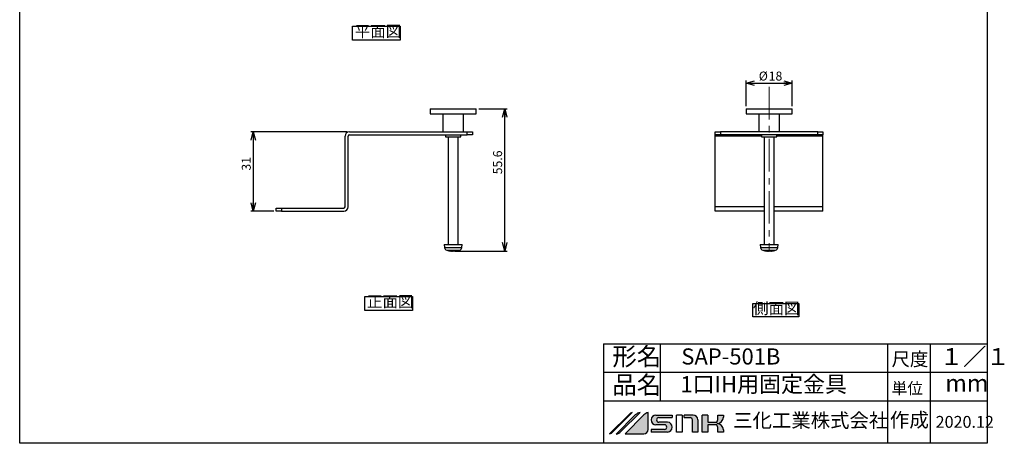
# Model space of a CAD drawing. Units: millimetres. Extents: x 21 to 405, y 17 to 411.
import ezdxf

# ---------------------------------------------------------------- set-up
doc = ezdxf.new("R2010")
doc.units = ezdxf.units.MM
doc.linetypes.add('CENTERX2', pattern=[20.319999999999997, 12.7, -2.54, 2.54, -2.54])
for name, color, linetype in [('002', 179, 'Continuous'), ('003', 179, 'Continuous'), ('004', 179, 'Continuous'), ('005', 179, 'Continuous'), ('006', 179, 'Continuous'), ('008', 179, 'Continuous')]:
    doc.layers.add(name, color=color, linetype=linetype)
doc.styles.add('SLDTEXTSTYLE0', font='TXT', dxfattribs={"width": 0.7685188, "bigfont": 'bigfont'})
doc.styles.add('SLDTEXTSTYLE1', font='TXT', dxfattribs={"width": 0.6140348421, "bigfont": 'bigfont'})
doc.styles.add('SLDTEXTSTYLE2', font='TXT', dxfattribs={"width": 0.7962962, "bigfont": 'bigfont'})
doc.styles.add('SLDTEXTSTYLE3', font='TXT', dxfattribs={"width": 0.7651817895, "bigfont": 'bigfont'})
doc.styles.add('SLDTEXTSTYLE4', font='TXT', dxfattribs={"width": 0.7, "bigfont": 'bigfont'})
doc.dimstyles.new('SLDDIMSTYLE0', dxfattribs={"dimtxt": 3.5, "dimasz": 3.302, "dimexe": 0, "dimexo": 0.0625, "dimgap": 0.875, "dimtad": 1, "dimdec": 0, "dimrnd": 1e-09, "dimzin": 12, "dimdsep": 46, "dimtxsty": 'SLDTEXTSTYLE4', "dimblk1": 'OPEN30', "dimblk2": 'OPEN30', "dimsah": 1, "dimcen": 0.09, "dimadec": 0, "dimazin": 3, "dimtfac": 1, "dimtdec": 1, "dimtofl": 0, "dimtmove": 0, "dimatfit": 3, "dimldrblk": 'OPEN30', "dimfxl": 1, "dimfrac": 2, "dimtolj": 1, "dimtzin": 12, "dimarcsym": 0})

# ---------------------------------------------------------------- blocks, each defined once
blk = doc.blocks.new('ﾌﾞﾛｯｸ17')
at = {"layer": '004', "linetype": 'Continuous'}
h = blk.add_hatch(color=179, dxfattribs=at)
edge = h.paths.add_edge_path(flags=0)
edge.add_arc((10.47814100000188, 3.857878268742551), 1.829516499998136, 270.0000000000008, 450.0000000000008)
edge.add_line((10.47814100000188, 5.687394768740694), (3.825353000001973, 5.687394768740694))
edge.add_arc((3.825353000001974, 9.51274776874269), 3.825353000001995, 89.9999999999992, 270, ccw=False)
edge.add_line((3.825353000001974, 13.33810076874468), (16.63197000000194, 13.33810076874468))
edge.add_line((16.63197000000194, 13.33810076874468), (16.63197000000194, 11.34226476874281))
edge.add_line((16.63197000000194, 11.34226476874281), (6.153829000001942, 11.34226476874281))
edge.add_arc((6.153829000001942, 9.51274776874269), 1.829517000000121, 90, 270.0000000000008)
edge.add_line((6.153829000001942, 7.683230768742569), (12.80661700000196, 7.683230768742562))
edge.add_arc((12.80661700000196, 3.857877768742385), 3.825353000000177, -90.0000000000008, 89.9999999999992, ccw=False)
edge.add_line((12.80661700000196, 0.0325247687422148), (1.9984e-12, 0.0325247687422148))
edge.add_line((1.9984e-12, 0.0325247687422148), (1.9984e-12, 2.028361768744422))
edge.add_line((1.9984e-12, 2.028361768744422), (10.47814100000188, 2.028361768744422))
h = blk.add_hatch(color=179, dxfattribs=at)
edge = h.paths.add_edge_path(flags=0)
edge.add_arc((30.43650500000183, 9.512747768743987), 1.829516999998823, 359.999999999747, 450.0000000000008)
edge.add_line((30.43650500000183, 11.34226476874281), (25.7795530000019, 11.34226476874281))
edge.add_line((25.7795530000019, 11.34226476874281), (25.7795530000019, 13.33810076874468))
edge.add_line((25.7795530000019, 13.33810076874468), (32.76498100000202, 13.33810076874458))
edge.add_arc((32.76498100000202, 9.5127477687445), 3.82535300000008, -7.958078640513122e-13, 89.9999999999992, ccw=False)
edge.add_line((36.590334000002, 9.5127477687445), (36.5903340000021, -5.134e-13))
edge.add_line((36.5903340000021, -5.135e-13), (32.26602200000066, -5.135e-13))
edge.add_line((32.26602200000066, -5.135e-13), (32.26602200000066, 9.512747768735883))
h = blk.add_hatch(color=179, dxfattribs=at)
edge = h.paths.add_edge_path(flags=0)
edge.add_arc((47.23479400000197, 2.693640768745162), 4.989590999999944, 0, 36.86989799999476)
edge.add_line((51.22646678149722, 5.687395393418032), (44.24104000000184, 5.687394768744331))
edge.add_line((44.24104000000184, 5.687394768744331), (44.24104000000184, 0.0325247687422143))
edge.add_line((44.24104000000184, 0.0325247687422148), (39.9167280000019, 0.0325247687422148))
edge.add_line((39.9167280000019, 0.0325247687422148), (39.9167280000019, 13.33810076874468))
edge.add_line((39.9167280000019, 13.33810076874468), (44.24104000000184, 13.33810076874468))
edge.add_line((44.24104000000184, 13.33810076874468), (44.24104000000184, 7.683230768742569))
edge.add_line((44.24104000000184, 7.683230768742569), (51.22646678149732, 7.683231144072854))
edge.add_arc((47.23479400000197, 10.67698576874571), 4.989590999999989, 323.1301020000068, 360.0000000000008)
edge.add_line((52.22438500000193, 10.67698576874571), (52.22438500000193, 13.33810076874468))
edge.add_line((52.22438500000193, 13.33810076874468), (56.54869700000198, 13.33810076874468))
edge.add_line((56.54869700000198, 13.33810076874468), (56.54869700000173, 11.67490376874301))
edge.add_arc((51.55910600000191, 11.67490376874301), 4.989590999999818, 270, 360, ccw=False)
edge.add_arc((51.55910600000191, 1.695721768743885), 4.989590999999818, -7.958078640513122e-13, 89.9999999999992, ccw=False)
edge.add_line((56.54869700000198, 1.695721768743885), (56.54869700000198, 0.0325247687422148))
edge.add_line((56.54869700000198, 0.0325247687422148), (52.22438500000193, 0.0325247687422148))
edge.add_line((52.22438500000193, 0.0325247687422148), (52.22438500000193, 2.693640768745162))
at = {"layer": '006'}
for p, q in [((3.825353, 13.3381007687), (16.63197, 13.3381007687)), ((6.153829, 11.3422647687), (16.63197, 11.3422647687)), ((12.806617, 7.6832307687), (6.153829, 7.6832307687)), ((16.63197, 13.3381007687), (16.63197, 11.3422647687)), ((19.958364, 0.0325247687), (19.958364, 13.3381007687)), ((24.282676, 13.3381007687), (19.958364, 13.3381007687)), ((24.282676, 13.3381007687), (24.282676, 0.0325247687)), ((25.779553, 11.3422647687), (25.779553, 13.3381007687)), ((32.764981, 13.3381007687), (25.779553, 13.3381007687)), ((25.779553, 11.3422647687), (30.436505, 11.3422647687)), ((32.266022, 0), (32.266022, 9.5127477687)), ((36.590334, 9.5127477687), (36.590334, 0)), ((39.916728, 0.0325247687), (39.916728, 13.3381007687)), ((44.24104, 13.3381007687), (39.916728, 13.3381007687)), ((44.24104, 13.3381007687), (44.24104, 7.6832307687)), ((44.24104, 7.6832307687), (51.2264667815, 7.6832311441)), ((52.224385, 10.6769857687), (52.224385, 13.3381007687)), ((52.224385, 13.3381007687), (56.548697, 13.3381007687)), ((56.548697, 13.3381007687), (56.548697, 11.6749037687)), ((10.478141, 2.0283617687), (0, 2.0283617687)), ((0, 2.0283617687), (0, 0.0325247687)), ((12.806617, 0.0325247687), (0, 0.0325247687)), ((10.478141, 5.6873947687), (3.825353, 5.6873947687)), ((24.282676, 0.0325247687), (19.958364, 0.0325247687)), ((36.590334, 0), (32.266022, 0)), ((44.24104, 0.0325247687), (39.916728, 0.0325247687)), ((51.2264667815, 5.6873953934), (44.24104, 5.6873947687)), ((44.24104, 5.6873947687), (44.24104, 0.0325247687)), ((52.224385, 0.0325247687), (52.224385, 2.6936407687)), ((56.548697, 0.0325247687), (52.224385, 0.0325247687)), ((56.548697, 1.6957217687), (56.548697, 0.0325247687))]:
    blk.add_line(p, q, dxfattribs=at)
for centre, radius, start, end in [((3.825353, 9.5127477687), 3.825353000001996, 90, 270), ((6.153829, 9.5127477687), 1.829517000000121, 90, 270), ((12.806617, 3.8578777687), 3.825353000000185, 270, 90), ((30.436505, 9.5127477687), 1.829516999998827, 359.9999999997, 90), ((32.764981, 9.5127477687), 3.825353000000185, 0, 90), ((47.234794, 10.6769857687), 4.989591000000016, 323.130102, 0), ((51.559106, 11.6749037687), 4.989591000000068, 270, 0), ((10.478141, 3.8578782687), 1.829516499998143, 270, 90), ((47.234794, 2.6936407687), 4.989590999999962, 0, 36.869898), ((51.559106, 1.6957217687), 4.989591000000068, 0, 90)]:
    blk.add_arc(centre, radius, start, end, dxfattribs=at)
blk = doc.blocks.new('SW_NOTE_0')
at = {"layer": '006', "color": 0, "insert": (0, 27.0140696499), "char_height": 20.956284, "attachment_point": 1, "style": 'SLDTEXTSTYLE0'}
blk.add_mtext('品名', dxfattribs=at)
blk = doc.blocks.new('SW_NOTE_0_1')
at = {"layer": '006', "color": 0, "insert": (0, 27.0140696499), "char_height": 20.956284, "attachment_point": 1, "style": 'SLDTEXTSTYLE0'}
blk.add_mtext('形名', dxfattribs=at)
blk = doc.blocks.new('SW_NOTE_0_2')
at = {"layer": '008', "color": 0, "insert": (0, 25.727681882), "char_height": 19.958363, "attachment_point": 1, "style": 'SLDTEXTSTYLE1'}
blk.add_mtext('mm', dxfattribs=at)
blk = doc.blocks.new('SW_NOTE_0_3')
at = {"layer": '006', "color": 0, "insert": (0, 21.6534646962), "char_height": 16.797771, "attachment_point": 1, "style": 'SLDTEXTSTYLE2'}
blk.add_mtext('作成', dxfattribs=at)
blk = doc.blocks.new('SW_NOTE_0_4')
at = {"layer": '006', "color": 0, "insert": (0, 17.3943578135), "char_height": 13.49375, "attachment_point": 1, "style": 'SLDTEXTSTYLE2'}
blk.add_mtext('単位', dxfattribs=at)
blk = doc.blocks.new('SW_NOTE_0_5')
at = {"layer": '006', "color": 0, "insert": (0, 20.2605522374), "char_height": 15.717213, "attachment_point": 1, "style": 'SLDTEXTSTYLE2'}
blk.add_mtext('尺度', dxfattribs=at)
blk = doc.blocks.new('ﾌﾞﾛｯｸ13')
at = {"layer": '002'}
for p, q in [((0, 0.0083500982), (0, 788.2609170982)), ((0.008307083, 788.252567), (1132.160823083, 788.252567)), ((1132.160823083, 788.252567), (1132.160823083, 0)), ((1132.160823083, 0), (0, 0.0083500982))]:
    blk.add_line(p, q, dxfattribs=at)
at = {"layer": '006'}
for p, q in [((683.097639083, 116.423788), (1132.160823083, 116.423788)), ((683.097639083, 116.423788), (683.097639083, 0)), ((749.625518083, 116.423788), (749.625518083, 49.895909)), ((1015.737034083, 116.423788), (1015.737034083, 0)), ((1065.632944083, 116.423788), (1065.632944083, 0)), ((683.677283083, 83.159849), (1132.160823083, 83.159849)), ((682.732294083, 49.895909), (1132.160823083, 49.895909))]:
    blk.add_line(p, q, dxfattribs=at)
at = {"layer": '006', "color": 179}
for name, p in [('SW_NOTE_0_1', (693.575779083, 85.1224200395)), ('SW_NOTE_0_5', (1020.395578083, 86.1702346289)), ('SW_NOTE_0', (693.575779083, 51.8584810395)), ('SW_NOTE_0_4', (1020.395578083, 53.7752843179)), ('SW_NOTE_0_3', (1018.2749914266, 14.0925659185))]:
    blk.add_blockref(name, p, dxfattribs=at)
at = {"layer": '008', "color": 179}
blk.add_blockref('SW_NOTE_0_2', (1083.3044014266, 54.6776119039), dxfattribs=at)
blk = doc.blocks.new('SW_NOTE_0_6')
at = {"layer": '005', "color": 0}
for p, q in [((-0.8464499842, 1.164e-07), (-0.8464499842, 5.4323199438)), ((-0.8464499842, 5.4323199438), (17.7262022626, 5.4323199438)), ((17.7262022626, 5.4323199438), (17.7262022626, 1.164e-07)), ((17.7262022626, 1.164e-07), (-0.8464499842, 1.164e-07))]:
    blk.add_line(p, q, dxfattribs=at)
at = {"layer": '005', "color": 0, "insert": (0, 5.7135607243), "char_height": 4.43232, "attachment_point": 1, "style": 'SLDTEXTSTYLE3'}
blk.add_mtext('正面図', dxfattribs=at)
blk = doc.blocks.new('SW_NOTE_0_7')
at = {"layer": '005', "color": 0}
for p, q in [((-0.8464499842, 1.164e-07), (-0.8464499842, 5.4323199438)), ((-0.8464499842, 5.4323199438), (17.7262022626, 5.4323199438)), ((17.7262022626, 5.4323199438), (17.7262022626, 1.164e-07)), ((17.7262022626, 1.164e-07), (-0.8464499842, 1.164e-07))]:
    blk.add_line(p, q, dxfattribs=at)
at = {"layer": '005', "color": 0, "insert": (0, 5.7135607243), "char_height": 4.43232, "attachment_point": 1, "style": 'SLDTEXTSTYLE3'}
blk.add_mtext('平面図', dxfattribs=at)
blk = doc.blocks.new('SW_NOTE_0_8')
at = {"layer": '005', "color": 0}
for p, q in [((-0.0508997716, 0.1699085428), (-0.0508997716, 5.3694248669)), ((-0.0508997716, 5.3694248669), (17.8451099019, 5.3694248669)), ((17.8451099019, 5.3694248669), (17.8451099019, 0.1699085428)), ((17.8451099019, 0.1699085428), (-0.0508997716, 0.1699085428))]:
    blk.add_line(p, q, dxfattribs=at)
at = {"layer": '005', "color": 0, "insert": (0, 5.7135607243), "char_height": 4.43232, "attachment_point": 1, "style": 'SLDTEXTSTYLE3'}
blk.add_mtext('側面図', dxfattribs=at)
blk = doc.blocks.new('_Open30')
at = {"color": 0, "linetype": 'ByBlock', "lineweight": -2}
for p, q in [((-1, 0.267949), (0, 0)), ((0, 0), (-1, -0.267949)), ((0, 0), (-1, 0))]:
    blk.add_line(p, q, dxfattribs=at)
blk = doc.blocks.new('_D')
at = {"layer": '004'}
for p, q in [((199.8848786706, 147.7260864092), (210.9848364931, 147.7260864092)), ((209.9848364931, 92.1756674246), (209.9848364931, 147.7260864092)), ((190.6363745978, 92.1756674246), (210.9848364931, 92.1756674246))]:
    blk.add_line(p, q, dxfattribs=at)
at = {"layer": '004', "xscale": 3.302, "yscale": 3.302}
for p, rotation in [((209.9848364931, 147.7260864092, 21), 90), ((209.9848364931, 92.1756674246, 21), 270)]:
    blk.add_blockref('_Open30', p, dxfattribs=dict(at, rotation=rotation))
at = {"layer": '004', "insert": (205.4730996367, 122.1448969151), "char_height": 3.5, "attachment_point": 1, "rotation": 90.00000000000006, "style": 'SLDTEXTSTYLE4'}
blk.add_mtext('55.6', dxfattribs=at)
blk = doc.blocks.new('_D_1')
at = {"layer": '004'}
for p, q in [((148.3848786706, 138.7260864092), (110.9198958646, 138.7260864092)), ((111.9198958646, 138.7260864092), (111.9198958646, 107.7260864092)), ((119.8848786706, 107.7260864092), (110.9198958646, 107.7260864092))]:
    blk.add_line(p, q, dxfattribs=at)
at = {"layer": '004', "xscale": 3.302, "yscale": 3.302}
for p, rotation in [((111.9198958646, 138.7260864092, 21), 90), ((111.9198958646, 107.7260864092, 21), 270)]:
    blk.add_blockref('_Open30', p, dxfattribs=dict(at, rotation=rotation))
at = {"layer": '004', "insert": (107.4081590083, 123.576494079), "char_height": 3.5, "attachment_point": 1, "rotation": 90.00000000000041, "style": 'SLDTEXTSTYLE4'}
blk.add_mtext('31', dxfattribs=at)
blk = doc.blocks.new('_D_6')
at = {"layer": '004'}
for p, q in [((304.1506488035, 148.7260864092), (304.1506488035, 158.7260864092)), ((304.1506488035, 157.7260864092), (322.1506488035, 157.7260864092)), ((322.1506488035, 148.7260864092), (322.1506488035, 158.7260864092))]:
    blk.add_line(p, q, dxfattribs=at)
at = {"layer": '004', "xscale": 3.302, "yscale": 3.302, "rotation": 180}
blk.add_blockref('_Open30', (304.1506488035, 157.7260864092, -11.5499789113), dxfattribs=at)
at = {"layer": '004', "xscale": 3.302, "yscale": 3.302}
blk.add_blockref('_Open30', (322.1506488035, 157.7260864092, -11.5499789113), dxfattribs=at)
at = {"layer": '004', "char_height": 3.5, "attachment_point": 1, "style": 'SLDTEXTSTYLE4'}
for s, insert in [('%%c', (309.1052427724, 162.2378237312)), ('18', (312.9751732875, 162.2378237312))]:
    blk.add_mtext(s, dxfattribs=dict(at, insert=insert))

msp = doc.modelspace()

# ---------------------------------------------------------------- hatches: boundary and pattern name
at = {"layer": '004'}
h = msp.add_hatch(color=256, dxfattribs=at)
edge = h.paths.add_edge_path(flags=0)
edge.add_line((252.1864049457473, 21.61895109944249), (259.7376947675166, 29.1702412704724))
edge.add_arc((260.8293354447495, 26.0280736023128), 3.326393996960816, 109.1580669999933, 134.9999939101811)
edge.add_line((258.4772199426006, 28.38018960446223), (250.9259296208312, 20.82889893343212))
edge.add_arc((249.834288943598, 23.9710666015916), 3.326393996960771, 289.1580669999989, 315.0000060898154)
h = msp.add_hatch(color=256, dxfattribs=at)
edge = h.paths.add_edge_path(flags=0)
edge.add_line((255.338840617427, 21.68020427112233), (262.8133528271937, 29.15471598312042))
edge.add_arc((263.2837753528962, 25.86175366229326), 3.326394173737626, 98.13009104924654, 135.0000000000023)
edge.add_line((260.9316594757468, 28.21386953944247), (253.4571479757466, 20.73935803944227))
edge.add_arc((252.9867249707467, 24.0323200744429), 3.326393958566634, 278.1300999182279, 314.9999980921808)
h = msp.add_hatch(color=256, dxfattribs=at)
edge = h.paths.add_edge_path(flags=0)
edge.add_line((265.9380494457473, 22.53544309944096), (265.9380494457473, 29.1196030994413))
edge.add_arc((266.610252322896, 25.86183722229369), 3.326394173736932, 101.6587102265756, 134.9999999999993)
edge.add_line((264.2581364457473, 28.21395309944252), (256.9164299457473, 20.87224609944113))
edge.add_line((256.9164299457473, 20.87224609944113), (264.2748524457472, 20.87224609944112))
edge.add_arc((264.2748524457472, 22.53544309944096), 1.66319699999995, 270.0000000000008, 360.0000000000008)

# ---------------------------------------------------------------- linework, layer by layer
at = {"color": 7, "linetype": 'Continuous', "lineweight": 25}
for p, q in [((180.8848786706, 147.7260864092), (180.8848786706, 145.7260864092)), ((180.8848786706, 147.7260864092), (198.8848786706, 147.7260864092)), ((198.8848786706, 145.7260864092), (198.8848786706, 147.7260864092)), ((304.1506488035, 147.7260864092), (304.1506488035, 145.7260864092)), ((304.1506488035, 147.7260864092), (322.1506488035, 147.7260864092)), ((322.1506488035, 145.7260864092), (322.1506488035, 147.7260864092)), ((180.8848786706, 145.7260864092), (198.8848786706, 145.7260864092)), ((185.8848786706, 145.7260864092), (185.8848786706, 138.7260864092)), ((193.8848786706, 138.7260864092), (193.8848786706, 145.7260864092)), ((304.1506488035, 145.7260864092), (322.1506488035, 145.7260864092)), ((309.1506488035, 145.7260864092), (309.1506488035, 138.7260864092)), ((317.1506488035, 138.7260864092), (317.1506488035, 145.7260864092)), ((149.3848786706, 138.7260864092), (195.3848786706, 138.7260864092)), ((195.3848786706, 137.5260864092), (195.3848786706, 138.7260864092)), ((195.3848786706, 138.7260864092), (197.3848786706, 138.7260864092)), ((197.3848786706, 138.7260864092), (197.3848786706, 137.5260864092)), ((292.1506488035, 137.5260864092), (292.1506488035, 138.7260864092)), ((292.1506488035, 138.7260864092), (294.1506488035, 138.7260864092)), ((294.1506488035, 138.7260864092), (294.1506488035, 137.5260864092)), ((332.1506488035, 138.7260864092), (294.1506488035, 138.7260864092)), ((332.1506488035, 137.5260864092), (332.1506488035, 138.7260864092)), ((332.1506488035, 138.7260864092), (334.1506488035, 138.7260864092)), ((334.1506488035, 138.7260864092), (334.1506488035, 137.5260864092)), ((147.6848786706, 109.4260864092), (147.6848786706, 137.0260864092)), ((148.8848786706, 109.4260864092), (148.8848786706, 137.0260864092)), ((149.3848786706, 137.5260864092), (195.3848786706, 137.5260864092)), ((186.8848786706, 137.5260864092), (186.8848786706, 136.7260864092)), ((186.8848786706, 136.7260864092), (192.8848786706, 136.7260864092)), ((187.8848786706, 136.7260864092), (187.8848786706, 94.7260864092)), ((191.8848786706, 94.7260864092), (191.8848786706, 136.7260864092)), ((192.8848786706, 136.7260864092), (192.8848786706, 137.5260864092)), ((197.3848786706, 137.5260864092), (195.3848786706, 137.5260864092)), ((294.1506488035, 137.5260864092), (292.1506488035, 137.5260864092)), ((292.1506488035, 137.0260864092), (292.1506488035, 137.5260864092)), ((292.1506488035, 109.4260864092), (292.1506488035, 137.0260864092)), ((332.1506488035, 137.5260864092), (294.1506488035, 137.5260864092)), ((310.1506488035, 137.5260864092), (310.1506488035, 136.7260864092)), ((310.1506488035, 136.7260864092), (316.1506488035, 136.7260864092)), ((311.1506488035, 136.7260864092), (311.1506488035, 94.7260864092)), ((315.1506488035, 94.7260864092), (315.1506488035, 136.7260864092)), ((316.1506488035, 136.7260864092), (316.1506488035, 137.5260864092)), ((334.1506488035, 137.5260864092), (332.1506488035, 137.5260864092)), ((334.1506488035, 137.0260864092), (334.1506488035, 137.5260864092)), ((334.1506488035, 109.4260864092), (334.1506488035, 137.0260864092)), ((120.8848786706, 107.7260864092), (120.8848786706, 108.9260864092)), ((120.8848786706, 108.9260864092), (122.8848786706, 108.9260864092)), ((122.8848786706, 107.7260864092), (120.8848786706, 107.7260864092)), ((122.8848786706, 108.9260864092), (122.8848786706, 107.7260864092)), ((122.8848786706, 108.9260864092), (147.1848786706, 108.9260864092)), ((122.8848786706, 107.7260864092), (147.1848786706, 107.7260864092)), ((292.1506488035, 107.7260864092), (292.1506488035, 109.4260864092)), ((311.1506488035, 107.7260864092), (292.1506488035, 107.7260864092)), ((334.1506488035, 107.7260864092), (315.1506488035, 107.7260864092)), ((334.1506488035, 107.7260864092), (334.1506488035, 109.4260864092)), ((186.3848786706, 94.7260864092), (186.4828148095, 93.6066712194)), ((186.3848786706, 94.7260864092), (193.3848786706, 94.7260864092)), ((189.7321156385, 92.4118738802), (188.7744571117, 92.4118738802)), ((189.1884266585, 92.1691745598), (189.1884266585, 92.4118738802)), ((192.1296867818, 92.4118738802), (191.8417802934, 92.4118738802)), ((193.2869425317, 93.6066712194), (193.3848786706, 94.7260864092)), ((309.6506488035, 94.7260864092), (309.7485849424, 93.6066712194)), ((309.6506488035, 94.7260864092), (316.5024536473, 94.7260864092)), ((312.9978857714, 92.4118738802), (312.0402272446, 92.4118738802)), ((312.4541967914, 92.1692796422), (312.4541967914, 92.4118738802)), ((315.3954569147, 92.4118738802), (315.1075504264, 92.4118738802)), ((316.5024536473, 94.7260864092), (316.6506488035, 94.7260864092)), ((316.5527126646, 93.6066712194), (316.6506488035, 94.7260864092)), ((189.1884266585, 92.1829390898), (189.2627050933, 92.1756674246)), ((190.5813306827, 92.1829390898), (190.5813306827, 92.1691745598)), ((312.4593805975, 92.1824095832), (312.5284752262, 92.1756674246)), ((313.8471008156, 92.1829390898), (313.8471008156, 92.1692796422))]:
    msp.add_line(p, q, dxfattribs=at)
at = {"color": 8, "linetype": 'Continuous', "lineweight": 25}
for p, q in [((310.1506488035, 137.0260864092), (292.1506488035, 137.0260864092)), ((334.1506488035, 137.0260864092), (316.1506488035, 137.0260864092)), ((311.1506488035, 109.4260864092), (292.1506488035, 109.4260864092)), ((334.1506488035, 109.4260864092), (315.1506488035, 109.4260864092)), ((186.4828148095, 93.6066712194), (193.2869425317, 93.6066712194)), ((187.4221388287, 92.4695910172), (192.3476185124, 92.4695910172)), ((189.1757242165, 92.4118738802), (189.1757242165, 92.1756674246)), ((189.2627050933, 92.4118738802), (189.2627050933, 92.1756674246)), ((189.6363745978, 92.4118738802), (189.6363745978, 92.1756674246)), ((190.7949587362, 92.207644801), (190.7949587362, 92.1756674246)), ((309.7485849424, 93.6066712194), (316.4086642689, 93.6066712194)), ((310.6879089616, 92.4695910172), (315.5091126124, 92.4695910172)), ((312.4414943494, 92.4118738802), (312.4414943494, 92.1756674246)), ((312.5284752262, 92.4118738802), (312.5284752262, 92.1756674246)), ((312.9021447307, 92.4118738802), (312.9021447307, 92.1756674246)), ((314.0607288691, 92.207644801), (314.0607288691, 92.1756674246)), ((315.5091126124, 92.4695910172), (315.6133886454, 92.4695910172)), ((316.4086642689, 93.6066712194), (316.5527126646, 93.6066712194))]:
    msp.add_line(p, q, dxfattribs=at)
at = {"color": 7, "linetype": 'Continuous', "lineweight": 25}
for centre, radius, start, end in [((149.3848786706, 137.0260864092), 1.700000000000017, 90, 180), ((149.3848786706, 137.0260864092), 0.5, 90, 180), ((147.1848786706, 109.4260864092), 1.700000000000003, 270, 0), ((147.1848786706, 109.4260864092), 0.5, 270, 0), ((187.777867917, 93.7199736849), 1.300000000000025, 185, 254.1191499917), ((189.8848786706, 101.1260864092), 9.000000000000005, 254.1191499917, 258.8741958814), ((189.7429457589, 100.4031074279), 8.263220864647032, 258.872507971, 264.6660961512), ((189.5333500657, 93.2421407265), 1.124838455820252, 227.5715956445, 251.4618937031), ((189.3316960592, 93.1269311436), 0.998865193669946, 287.7596488737, 303.6288638905), ((190.4910085925, 93.2421407265), 1.124838455820976, 227.5715956445, 251.461893703), ((189.7374664072, 100.4135202907), 8.273722391426487, 275.3371203841, 284.7343039534), ((190.0253728956, 100.4135202907), 8.273722391424979, 275.3371203841, 284.7343039534), ((189.8848786706, 101.1260864092), 9, 281.1258041186, 285.8808500083), ((191.9918894242, 93.7199736849), 1.300000000000003, 285.8808500083, 355), ((311.0436380499, 93.7199736849), 1.299999999999997, 185, 254.1191499917), ((313.1506488035, 101.1260864092), 9.000000000000005, 254.1191499917, 258.8741958814), ((313.0087158918, 100.4031074279), 8.263220864637507, 258.872507971, 264.6660961512), ((312.7991201986, 93.2421407265), 1.124838455821071, 227.5715956445, 251.461893703), ((312.5974661921, 93.1269311436), 0.9988651936711455, 287.7596488737, 303.6288638907), ((313.7567787255, 93.2421407265), 1.124838455819785, 227.5715956445, 251.4618937031), ((313.0032365402, 100.4135202907), 8.273722391425201, 275.3371203841, 284.7343039534), ((313.2911430285, 100.4135202907), 8.273722391424569, 275.3371203841, 284.7343039534), ((313.1506488035, 101.1260864092), 8.999999999999995, 281.1258041186, 285.8808500083), ((315.2576595571, 93.7199736849), 1.299999999999998, 285.8808500083, 355)]:
    msp.add_arc(centre, radius, start, end, dxfattribs=at)
for points, knots in [([(189.1881467941848, 92.16834135672931), (189.1866349771026, 92.16752081508776), (189.1835671265166, 92.16585573325644), (189.1684634453992, 92.16465258407098), (189.1459200175944, 92.16444133572298), (189.1162981464047, 92.16530686211068), (189.0800272270954, 92.1672349637058), (189.0337257845725, 92.17042377280352), (188.9963095905904, 92.17375326342167), (188.9747986049559, 92.1756674245705)], [0, 0, 0, 0, 0.1342446405195756, 0.2724155613303286, 0.4060821952890025, 0.5436406999528034, 0.6770685479057801, 0.8143431202468492, 1, 1, 1, 1]), ([(189.1757242165027, 92.1756674245705), (189.179928883793, 92.17423989203365), (189.1873615772884, 92.17171640775575), (189.1875317667581, 92.16994422187275), (189.1876056802147, 92.16917455977462)], [0, 0, 0, 0, 0.5656990017083456, 1, 1, 1, 1]), ([(189.262705093281, 92.1756674245705), (189.2706377401076, 92.17494981679023), (189.2865574645374, 92.17350967728059), (189.3112446824908, 92.17157838761418), (189.3364658941293, 92.16982800118515), (189.361764709859, 92.1683169327728), (189.386819540227, 92.16705419669532), (189.4115840292357, 92.1660387282722), (189.4362133220584, 92.16526991598309), (189.4601316634601, 92.16477161527601), (189.4830632434313, 92.16454243608068), (189.5049814497478, 92.16457506070115), (189.52606280665, 92.16487588575325), (189.552325143626, 92.16563114516634), (189.5757985309599, 92.16690561394805), (189.5959935272661, 92.16866271294424), (189.6110753177067, 92.17042329034446), (189.6253695083695, 92.17269315978034), (189.6326901150512, 92.17467164644219), (189.6363745978229, 92.1756674245705)], [0, 0, 0, 0, 0.0524898480332013, 0.1053398612486961, 0.1593290330999334, 0.2137133986794787, 0.2663046380259227, 0.3192632835698547, 0.3733835280603937, 0.4279062606356094, 0.4802713414230768, 0.5330014543229192, 0.5868829233715338, 0.6411621012636421, 0.7463582785967521, 0.7997497131195485, 0.8539137002288931, 0.9264743377029836, 1, 1, 1, 1]), ([(190.507052247859, 92.1756674245705), (190.499119601033, 92.17494981679017), (190.4831998766047, 92.17350967728039), (190.4585126586407, 92.17157838761496), (190.4332914470433, 92.16982800118217), (190.4079926311598, 92.16831693278388), (190.3829378013497, 92.16705419665541), (190.3581733102445, 92.1660387284238), (190.3335440254464, 92.16526991540172), (190.3096256541472, 92.16477161742543), (190.2866941818956, 92.16454242839121), (190.2647755714142, 92.16457508992725), (190.2436957613832, 92.16487577369148), (190.2239420898628, 92.16544421608594), (190.1995913467375, 92.16654324514687), (190.1781901948933, 92.16814603745196), (190.1586833175861, 92.1704231288265), (190.1443874654557, 92.17269320562339), (190.1370671031125, 92.17467166179036), (190.1333827433171, 92.1756674245705)], [0, 0, 0, 0, 0.0524899901756826, 0.1053401465090935, 0.1593294645629676, 0.2137139774154231, 0.2663053591789187, 0.3192641481348814, 0.3733845391830053, 0.4279074194058239, 0.4802726419979382, 0.5330028976909242, 0.5868845126505445, 0.6411638375306957, 0.6934365037921036, 0.7997491708417446, 0.8539133046271762, 0.9264741385954844, 1, 1, 1, 1]), ([(190.5821516609252, 92.16917455977462), (190.5819049971977, 92.16888943851256), (190.5807114499852, 92.16750980442099), (190.5870019207981, 92.1659461810759), (190.6010819167683, 92.16462896341065), (190.6238951951754, 92.16444778431595), (190.6534440546516, 92.16530517506233), (190.6897341882157, 92.16723541768769), (190.7360300936766, 92.17042360979465), (190.7734472165306, 92.17375320391635), (190.794958736184, 92.1756674245705)], [0, 0, 0, 0, 0.0337891761348246, 0.1634978008507282, 0.2970000400814963, 0.4261501886019836, 0.5590607047228638, 0.6879801356200669, 0.820616313257477, 1, 1, 1, 1]), ([(312.4414943494277, 92.1756674245705), (312.4480108238634, 92.17296608422163), (312.4610579078068, 92.16755754396883), (312.437800053582, 92.16412633017173), (312.385011279377, 92.16481462781246), (312.3147106853742, 92.16908407539968), (312.2620409136706, 92.1737608273545), (312.2405687378809, 92.1756674245705)], [0, 0, 0, 0, 0.213613233215803, 0.4276898210389407, 0.6408349231253182, 0.8535771958240992, 1, 1, 1, 1]), ([(312.5284752262061, 92.1756674245705), (312.5614959198016, 92.17296608422163), (312.6276089331287, 92.16755754396883), (312.7282630859564, 92.16412633017173), (312.8149217180316, 92.16481462781246), (312.8742571966169, 92.16908407539968), (312.8940682496809, 92.1737608273545), (312.902144730748, 92.1756674245705)], [0, 0, 0, 0, 0.2136132332158005, 0.4276898210389445, 0.6408349231253159, 0.8535771958240944, 1, 1, 1, 1]), ([(313.772822380784, 92.1756674245705), (313.7398016871885, 92.17296608422163), (313.6736886738614, 92.16755754396883), (313.5730345210337, 92.16412633017173), (313.4863758889585, 92.16481462781246), (313.4270404103733, 92.16908407539968), (313.4072293573092, 92.17376082735449), (313.3991528762422, 92.1756674245705)], [0, 0, 0, 0, 0.2136132332158009, 0.4276898210389377, 0.6408349231253154, 0.8535771958240942, 0.9999999999999999, 0.9999999999999999, 0.9999999999999999, 0.9999999999999999]), ([(313.8489717004595, 92.1692796422445), (313.848368266446, 92.16895890162068), (313.8430430417512, 92.16612840838985), (313.8651700781742, 92.16430889986265), (313.915836539987, 92.16476552983224), (313.9866594918597, 92.16909199703244), (314.0392777103157, 92.1737631215307), (314.0607288691091, 92.1756674245705)], [0, 0, 0, 0, 0.0336204680885029, 0.2966961472224907, 0.5586271367606043, 0.8200630949840226, 1, 1, 1, 1])]:
    msp.add_open_spline(points, degree=3, knots=knots, dxfattribs=at)
at = {"layer": '004', "linetype": 'CENTERX2', "lineweight": 18}
msp.add_line((313.1506488035, 156.2407440977), (313.1506488035, 92.7260864092), dxfattribs=at)
at = {"layer": '006'}
for p, q in [((258.4772199426, 28.3801896045), (250.9259296208, 20.8288989334)), ((252.1864049457, 21.6189510994), (259.7376947675, 29.1702412705)), ((260.9316594757, 28.2138695394), (253.4571479757, 20.7393580394)), ((255.3388406174, 21.6802042711), (262.8468674457, 29.1882305994)), ((264.2581364457, 28.2139530994), (256.9164299457, 20.8722460994)), ((265.9380494457, 22.5354430994), (265.9380494457, 29.1196030994)), ((256.9164299457, 20.8722460994), (264.2748524457, 20.8722460994))]:
    msp.add_line(p, q, dxfattribs=at)
for centre, radius, start, end in [((260.8293354447, 26.0280736023), 3.32639399696082, 109.158067, 134.9999939102), ((263.2837753529, 25.8617536623), 3.326394173737629, 98.130102, 135), ((266.6102523229, 25.8618372223), 3.326394173736925, 101.389514, 135), ((249.8342889436, 23.9710666016), 3.326393996960778, 289.158067, 315.0000060898), ((252.9867249707, 24.0323200744), 3.326393958566628, 278.1300999182, 314.9999980922), ((264.2748524457, 22.5354430994), 1.663197000000082, 270, 0)]:
    msp.add_arc(centre, radius, start, end, dxfattribs=at)

# ---------------------------------------------------------------- block references
at = {"color": 7, "linetype": 'Continuous'}
for name, p, xscale, yscale, zscale in [('ﾌﾞﾛｯｸ13', (20.7776769723, 17.1314556667), 0.3333333333, 0.3333333333, 0.3333333333), ('ﾌﾞﾛｯｸ17', (267.0634285969, 21.5141682501), 0.5, 0.5, 0.5)]:
    msp.add_blockref(name, p, dxfattribs=dict(at, xscale=xscale, yscale=yscale, zscale=zscale))
at = {"layer": '005'}
for name, p in [('SW_NOTE_0_7', (151.4782696736, 174.4653461292)), ('SW_NOTE_0_6', (156.2555492367, 68.9732785089)), ('SW_NOTE_0_8', (306.8828223834, 66.3355328115))]:
    msp.add_blockref(name, p, dxfattribs=at)

# ---------------------------------------------------------------- texts
at = {"layer": '003', "attachment_point": 1, "style": 'SLDTEXTSTYLE3'}
for s, insert, char_height in [('SAP-501B', (278.8862265549, 54.1771051328), 6.2868843333), ('1口IH用固定金具', (278.5277817704, 43.3443565821), 6.2868843333), ('2020.12', (378.0939072309, 27.8119949796), 4.6199916667)]:
    msp.add_mtext(s, dxfattribs=dict(at, insert=insert, char_height=char_height))
at = {"layer": '006', "insert": (299.1127451225, 28.8516580006), "char_height": 5.5439896667, "attachment_point": 1, "style": 'SLDTEXTSTYLE3'}
msp.add_mtext('三化工業株式会社', dxfattribs=at)
at = {"layer": '008', "insert": (379.7462599476, 54.3143378879), "char_height": 6.6527876667, "attachment_point": 1, "style": 'SLDTEXTSTYLE3'}
msp.add_mtext('１／１', dxfattribs=at)

# ---------------------------------------------------------------- dimensions: what is measured, and where the dimension line sits
at = {"layer": '004'}
dim = msp.add_linear_dim(base=(322.1506488035, 157.7260864092), p1=(304.1506488035, 147.7260864092), p2=(322.1506488035, 147.7260864092), text='%%c<>', dimstyle='SLDDIMSTYLE0', dxfattribs=at)
dim.commit()
dim.dimension.update_dxf_attribs({"geometry": '_D_6', "text_midpoint": (313.0770136439, 157.7260864092), "dimtype": 160})
for base, p1, p2, picture, middle in [((209.9848364931, 147.7260864092), (189.6363745978, 92.1756674246), (198.8848786706, 147.7260864092), '_D', (209.9848364931, 125.6132995765)), ((111.9198958646, 107.7260864092), (149.3848786706, 138.7260864092), (120.8848786706, 107.7260864092), '_D_1', (111.9198958646, 125.6132995765))]:
    dim = msp.add_linear_dim(base=base, p1=p1, p2=p2, angle=90, dimstyle='SLDDIMSTYLE0', dxfattribs=at)
    dim.commit()
    dim.dimension.update_dxf_attribs({"geometry": picture, "text_midpoint": middle, "dimtype": 160})

doc.saveas('drawing.dxf')
